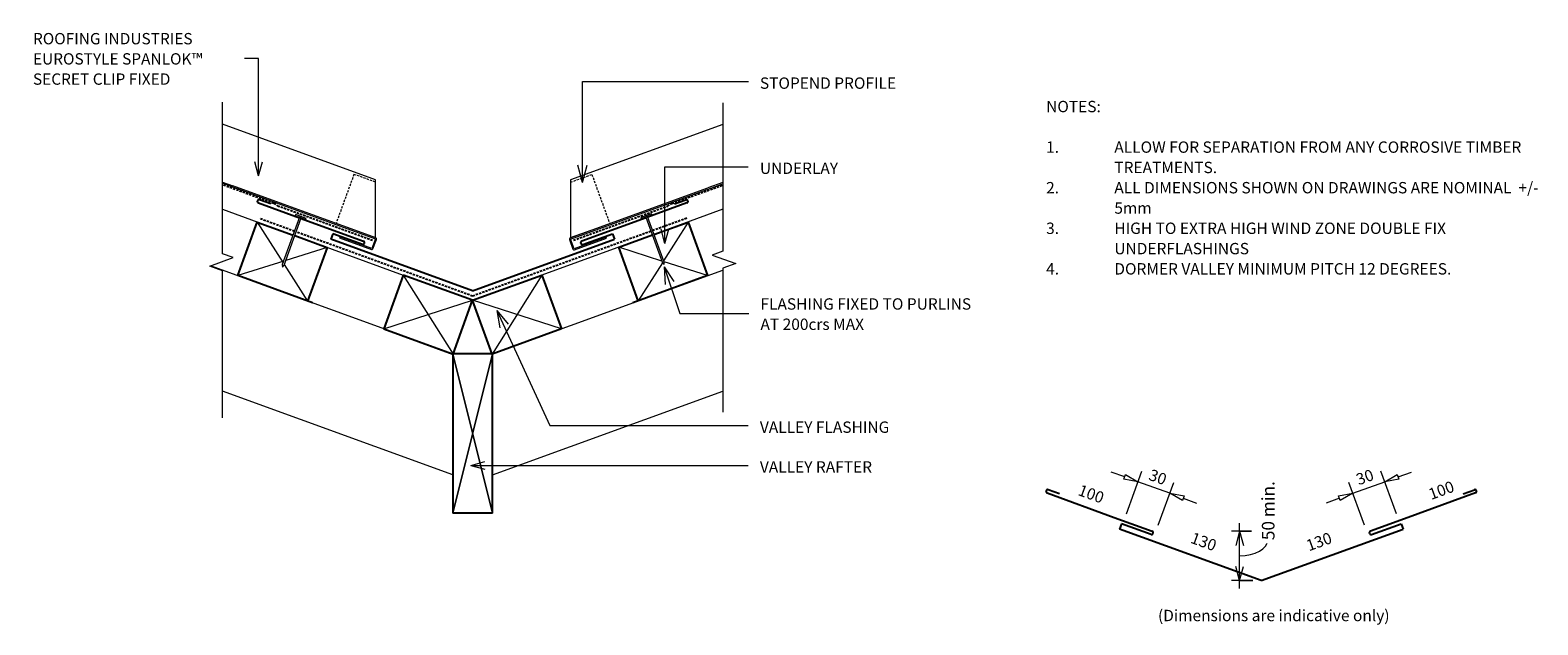
# Model space of a CAD drawing. Units: millimetres. Extents: x 11 to 1337, y -605 to -82.
import ezdxf

# ---------------------------------------------------------------- set-up
doc = ezdxf.new("R2010")
doc.units = ezdxf.units.MM
doc.linetypes.add('Dash Short', pattern=[3, 2, -1])
doc.linetypes.add('IMPORT-DASHED', pattern=[3, 2, -1])
for name, color, linetype, lineweight in [('A-----DIP', 1, 'Continuous', 9), ('A-----DIP-5', 1, 'Continuous', 9), ('A-----NOP', 2, 'Continuous', 9), ('A-----NPP', 5, 'Continuous', 13), ('A-----TEP', 2, 'Continuous', 9), ('A-DETLGEM', 3, 'Continuous', 13), ('RI-EE50R006C', 251, 'Continuous', 13), ('Text2', 7, 'Continuous', 13)]:
    doc.layers.add(name, color=color, linetype=linetype, lineweight=lineweight)
doc.dimstyles.new('Diagonal_-_2_5mm_Arial', dxfattribs={"dimscale": 304.8, "dimtxt": 0.04101, "dimasz": 0.042457, "dimexe": 0.022966, "dimexo": 0.004921, "dimgap": 0.028707, "dimtad": 0, "dimtoh": 1, "dimdec": 0, "dimzin": 1, "dimdsep": 46, "dimtxsty": 'Standard', "dimblk": 'OPEN30', "dimcen": 0.09, "dimdle": 0.022966, "dimazin": 0, "dimtfac": 1, "dimtdec": 0, "dimtix": 1, "dimtmove": 0, "dimatfit": 3, "dimfxl": 1, "dimtvp": 1, "dimtolj": 1, "dimtzin": 0, "dimarcsym": 0})

# ---------------------------------------------------------------- blocks, each defined once
blk = doc.blocks.new('RI-EE50R006C__ClosedBlank-733947-RI-ES45R006C')
at = {"layer": 'Text2'}
blk.add_lwpolyline([(-1, -0.17), (-1, 0.17), (0, 0)], close=True, dxfattribs=at)
blk = doc.blocks.new('RI_Long Section Profile - Spanlok-2308484-RI-ES45R006C')
at = {"layer": 'A-DETLGEM'}
for p, q in [((-1, 9), (-1, 0)), ((30, 10), (0, 10)), ((0, 9), (30, 9)), ((0, 0), (0, 9)), ((30, 0), (0, 0)), ((30, 9), (30, 10)), ((143.1, 0), (30, 0)), ((0, -1), (30, -1)), ((0, -1), (133.8, -1)), ((0.3, -0.9), (17.8, -49)), ((143.4, -1), (133.8, -1)), ((17.8, -49), (160.9, -49))]:
    blk.add_line(p, q, dxfattribs=at)
at = {"layer": 'A-DETLGEM', "linetype": 'Dash Short'}
for p, q in [((37.1, -47), (37.1, -1)), ((17.1, -47), (37.1, -47))]:
    blk.add_line(p, q, dxfattribs=at)
at = {"layer": 'A-DETLGEM'}
for centre, start, end in [((0, 9), 90, 180), ((0, 0), 180, 270)]:
    blk.add_arc(centre, 0.989, start, end, dxfattribs=at)
blk = doc.blocks.new('RI_Long Section Profile - Spanlok-2308485-RI-ES45R006C')
at = {"layer": 'A-DETLGEM'}
for p, q in [((17.8, 49), (0.3, 0.9)), ((160.3, 49), (17.8, 49)), ((-1, 0), (-1, -9)), ((30, 1), (0, 1)), ((0, 1), (128.8, 1)), ((0, 0), (30, 0)), ((30, 0), (142.5, 0)), ((142.9, 1), (128.8, 1)), ((0, -9), (0, 0)), ((30, -9), (0, -9)), ((0, -10), (30, -10)), ((30, -10), (30, -9))]:
    blk.add_line(p, q, dxfattribs=at)
at = {"layer": 'A-DETLGEM', "linetype": 'Dash Short'}
for p, q in [((17.1, 47), (37.1, 47)), ((37.1, 47), (37.1, 1))]:
    blk.add_line(p, q, dxfattribs=at)
at = {"layer": 'A-DETLGEM'}
for centre, start, end in [((0, 0), 90, 180), ((0, -9), 180, 270)]:
    blk.add_arc(centre, 0.989, start, end, dxfattribs=at)
blk = doc.blocks.new('RI_Valley Gutter - RI_Eurostyle Valley Gutter-844875-RI-ES45R006C')
at = {"layer": 'A-DETLGEM', "lineweight": 25}
for p, q in [((-177.6, 76.4), (-187.5, 80)), ((177.6, 76.4), (187.5, 80)), ((-188.5, 77.2), (-152.4, 64)), ((188.5, 77.2), (154, 64.6)), ((-151, 63.5), (-129.3, 55.6)), ((-129.3, 55.6), (-96, 43.5)), ((129.3, 55.6), (96, 43.5)), ((152.6, 64.1), (129.3, 55.6)), ((-123.1, 50.1), (-124.8, 45.4)), ((0, 0), (-124.8, 45.4)), ((-97, 40.6), (-123.1, 50.1)), ((0, 0), (124.8, 45.4)), ((97, 40.6), (123.1, 50.1)), ((123.1, 50.1), (124.8, 45.4))]:
    blk.add_line(p, q, dxfattribs=at)
for centre, start, end in [((-188, 78.6), 70, 160), ((188, 78.6), 20, 110), ((-188, 78.6), 160, 250), ((188, 78.6), 290, 20), ((-96.5, 42.1), 250, 340), ((-96.5, 42.1), 340, 70), ((96.5, 42.1), 110, 200), ((96.5, 42.1), 200, 290)]:
    blk.add_arc(centre, 1.5, start, end, dxfattribs=at)
blk = doc.blocks.new('RI_Nail_Basic - RI_Nail_Basic-837427-RI-ES45R006C')
at = {"layer": 'A-DETLGEM'}
for p, q in [((1, 5), (0, 5)), ((0, 5), (0, -5)), ((1, 5), (0, 5)), ((0, 5), (0, -5)), ((1, 0.8), (1, 5)), ((1, -5), (1, 5)), ((45.3, 0.8), (1, 0.8)), ((45.3, 0.8), (1, 0.8)), ((1, 0.8), (1, -0.8)), ((47.3, 0), (45.3, 0.8)), ((47.3, 0), (45.3, 0.8)), ((45.3, -0.8), (47.3, 0)), ((45.3, -0.8), (47.3, 0)), ((0, -5), (1, -5)), ((0, -5), (1, -5)), ((1, -5), (1, -0.8)), ((1, -0.8), (45.3, -0.8)), ((1, -0.8), (45.3, -0.8))]:
    blk.add_line(p, q, dxfattribs=at)
blk = doc.blocks.new('RI_Nail_Basic - RI_Nail_Basic-837346-RI-ES45R006C')
at = {"layer": 'A-DETLGEM'}
for p, q in [((1, 5), (0, 5)), ((0, 5), (0, -5)), ((1, 5), (0, 5)), ((0, 5), (0, -5)), ((1, 0.8), (1, 5)), ((1, -5), (1, 5)), ((43.8, 0.8), (1, 0.8)), ((43.8, 0.8), (1, 0.8)), ((1, 0.8), (1, -0.8)), ((45.8, 0), (43.8, 0.8)), ((45.8, 0), (43.8, 0.8)), ((43.8, -0.8), (45.8, 0)), ((43.8, -0.8), (45.8, 0)), ((0, -5), (1, -5)), ((0, -5), (1, -5)), ((1, -5), (1, -0.8)), ((1, -0.8), (43.8, -0.8)), ((1, -0.8), (43.8, -0.8))]:
    blk.add_line(p, q, dxfattribs=at)
blk = doc.blocks.new('Break line - Break line-1049247-RI-ES45R006C')
at = {"layer": 'A-DETLGEM'}
for p, q in [((0, 138.9), (0, 9.5)), ((11.3, 5.4), (-9.3, -2.1)), ((0, 9.5), (11.3, 5.4)), ((-9.3, -2.1), (0, -5.5)), ((0, -5.5), (0, -138.9))]:
    blk.add_line(p, q, dxfattribs=at)
blk = doc.blocks.new('Break line - Break line-837857-RI-ES45R006C')
at = {"layer": 'A-DETLGEM'}
for p, q in [((0, 136.1), (0, 5.5)), ((0, 5.5), (-9.3, 2.1)), ((-9.3, 2.1), (11.3, -5.4)), ((11.3, -5.4), (0, -9.5)), ((0, -9.5), (0, -136.1))]:
    blk.add_line(p, q, dxfattribs=at)
blk = doc.blocks.new('RI_Valley Gutter - RI_Eurostyle Valley Gutter-V1-RI-ES45R006C')
at = {"layer": 'A-DETLGEM', "lineweight": 25}
for p, q in [((-177.6, 76.4), (-187.5, 80)), ((177.6, 76.4), (187.5, 80)), ((-188.5, 77.2), (-129.3, 55.6)), ((188.5, 77.2), (129.3, 55.6)), ((-129.3, 55.6), (-96, 43.5)), ((129.3, 55.6), (96, 43.5)), ((-123.1, 50.1), (-124.8, 45.4)), ((0, 0), (-124.8, 45.4)), ((-97, 40.6), (-123.1, 50.1)), ((0, 0), (124.8, 45.4)), ((97, 40.6), (123.1, 50.1)), ((123.1, 50.1), (124.8, 45.4))]:
    blk.add_line(p, q, dxfattribs=at)
for centre, start, end in [((-188, 78.6), 70, 160), ((188, 78.6), 20, 110), ((-188, 78.6), 160, 250), ((188, 78.6), 290, 20), ((-96.5, 42.1), 250, 340), ((-96.5, 42.1), 340, 70), ((96.5, 42.1), 110, 200), ((96.5, 42.1), 200, 290)]:
    blk.add_arc(centre, 1.5, start, end, dxfattribs=at)
blk = doc.blocks.new('DIMBLOCK1-RI-ES45R006C')
at = {"layer": 'A-----DIP-5', "transparency": 16777216}
for p, q in [((1074.5, -573.3), (1074.5, -515.8)), ((1085.2, -522.8), (1067.5, -522.8)), ((1074.5, -522.8), (1085.2, -522.8)), ((1086.2, -566.3), (1067.5, -566.3)), ((1074.5, -566.3), (1086.2, -566.3))]:
    blk.add_line(p, q, dxfattribs=at)
at = {"layer": 'A-----DIP-5', "lineweight": 18, "transparency": 16777216}
for p, q in [((1074.5, -522.8), (1071.2, -535.3)), ((1074.5, -522.8), (1077.9, -535.3)), ((1074.5, -566.3), (1071.2, -553.8)), ((1074.5, -566.3), (1077.9, -553.8))]:
    blk.add_line(p, q, dxfattribs=at)
at = {"layer": 'A-----DIP-5', "transparency": 16777216}
blk.add_ellipse((1074.5, -530.7), major_axis=(24.9, 0), ratio=0.556165, start_param=4.712389, end_param=6.283185, dxfattribs=at)
at = {"layer": 'A-----DIP-5', "color": 0, "transparency": 16777216, "insert": (1094.2, -530.7), "char_height": 11.118, "width": 66.19, "attachment_point": 1, "rotation": 90, "line_spacing_factor": 1.070803, "bg_fill": 3, "box_fill_scale": 1.25, "bg_fill_color": 0, "bg_fill_transparency": 0}
blk.add_mtext('\\fStylus BT|b0|i0|c0|p34|;50 min.', dxfattribs=at)
blk = doc.blocks.new('_Open30')
at = {"color": 0, "linetype": 'ByBlock', "lineweight": -2}
for p, q in [((-1, 0.27), (0, 0)), ((0, 0), (-1, -0.27)), ((0, 0), (-1, 0))]:
    blk.add_line(p, q, dxfattribs=at)

msp = doc.modelspace()

# ---------------------------------------------------------------- linework, layer by layer
at = {"layer": 'A-----NOP'}
for p, q in [((211.6, -106.9), (166.1, -106.9)), ((211.6, -210.3), (211.6, -106.9)), ((211.6, -210.3), (208.3, -197.8)), ((211.6, -210.3), (215, -197.8))]:
    msp.add_line(p, q, dxfattribs=at)
at = {"layer": 'A-----NPP', "linetype": 'IMPORT-DASHED', "lineweight": 25}
for p, q in [((224.9, -234.5), (179.9, -218.1)), ((575.2, -234.5), (620, -218.2)), ((229.3, -237), (224.9, -234.5)), ((311.9, -267.1), (229.3, -237)), ((488.6, -266.8), (571.3, -236.8)), ((571.3, -236.8), (575.2, -234.5)), ((243.2, -259), (212, -247.6)), ((588.2, -247.5), (558.2, -258.4)), ((399.9, -316), (244.6, -259.5)), ((556.8, -258.9), (399.9, -316))]:
    msp.add_line(p, q, dxfattribs=at)
at = {"layer": 'A-----NPP'}
for p, q in [((179.9, -239.6), (242, -262.3)), ((210.4, -250.8), (233.2, -286.6)), ((620, -239.6), (559.4, -261.7)), ((589.4, -250.8), (567.9, -284.9)), ((243.4, -262.8), (338.9, -297.5)), ((558, -262.2), (460.9, -297.5)), ((271.9, -273.2), (235.5, -284.7)), ((566.4, -285.1), (528.4, -273)), ((382.4, -366.9), (169.3, -289.3)), ((233.7, -285.2), (193.2, -298)), ((234.2, -288.2), (254.7, -320.4)), ((566.8, -286.6), (545.6, -320.2)), ((606.6, -298), (568.3, -285.7)), ((338.9, -297.5), (382.7, -367)), ((460.9, -297.5), (417.1, -367)), ((417.4, -366.9), (620, -293.2)), ((321.7, -344.8), (399.9, -319.7)), ((478.1, -344.8), (399.9, -319.7)), ((382.4, -506.9), (417.4, -366.9)), ((417.4, -366.9), (382.4, -506.9)), ((417.4, -506.9), (382.4, -366.9)), ((382.4, -366.9), (417.4, -506.9)), ((382.4, -473.3), (179.9, -399.6)), ((417.4, -473.3), (620, -399.6)), ((973.5, -475), (961.7, -470.8)), ((975, -507.4), (988.6, -469.9)), ((1212.5, -507.4), (1198.8, -469.9)), ((1214, -475), (1225.8, -470.8)), ((1013.3, -489.5), (985.2, -479.3)), ((1003.1, -517.6), (1016.8, -480.1)), ((1184.4, -517.6), (1170.7, -480.1)), ((1174.2, -489.5), (1202.3, -479.3)), ((1025.1, -493.8), (1036.8, -498.1)), ((1162.4, -493.8), (1150.7, -498.1))]:
    msp.add_line(p, q, dxfattribs=at)
at = {"layer": 'A-----NPP', "lineweight": 25}
for p, q in [((193.2, -298), (210.4, -250.8)), ((210.4, -250.8), (242, -262.3)), ((559.4, -261.7), (589.4, -250.8)), ((589.4, -250.8), (606.6, -298)), ((243.4, -262.8), (271.9, -273.2)), ((528.4, -273), (558, -262.2)), ((271.9, -273.2), (254.7, -320.4)), ((545.6, -320.2), (528.4, -273)), ((259, -322), (193.2, -298)), ((338.9, -297.5), (321.7, -344.8)), ((399.9, -319.7), (338.9, -297.5)), ((399.9, -319.7), (460.9, -297.5)), ((460.9, -297.5), (478.1, -344.8)), ((606.6, -298), (540.9, -322)), ((382.7, -367), (399.9, -319.7)), ((417.1, -367), (399.9, -319.7)), ((321.7, -344.8), (382.7, -367)), ((478.1, -344.8), (417.1, -367)), ((417.4, -366.9), (382.4, -366.9)), ((382.4, -366.9), (382.4, -506.9)), ((417.4, -506.9), (417.4, -366.9)), ((417.4, -506.9), (382.4, -506.9))]:
    msp.add_line(p, q, dxfattribs=at)
at = {"layer": 'A-----TEP', "color": 10}
for p, q in [((496.5, -127.2), (642.5, -127.2)), ((496.5, -215.9), (496.5, -127.2)), ((496.5, -215.9), (492.5, -200.9)), ((496.5, -215.9), (500.6, -200.9)), ((569, -202.1), (642.4, -202.1)), ((569, -269.7), (569, -202.1)), ((569, -269.7), (565.7, -257.2)), ((569, -269.7), (572.4, -257.2)), ((568.4, -290.3), (576.9, -303.2)), ((568.4, -290.3), (569.3, -305.8)), ((568.4, -290.3), (582.2, -331.4)), ((421.2, -328.7), (431.1, -340.7)), ((421.2, -328.7), (423.8, -344)), ((421.2, -328.7), (467.8, -429.9)), ((582.2, -331.4), (643, -331.4)), ((467.8, -429.9), (642.4, -429.9)), ((398.2, -464.9), (410.7, -461.5)), ((398.2, -464.9), (410.7, -468.2)), ((398.2, -464.9), (642.4, -464.9))]:
    msp.add_line(p, q, dxfattribs=at)

# ---------------------------------------------------------------- block references
at = {"layer": 'A-DETLGEM'}
for name, p, rotation in [('Break line - Break line-1049247-RI-ES45R006C', (179.9, -284.2), 180), ('RI_Long Section Profile - Spanlok-2308484-RI-ES45R006C', (314.3, -265.7), 159.9999999999336), ('RI_Long Section Profile - Spanlok-2308485-RI-ES45R006C', (486, -265.8), 19.99336677832749), ('RI_Nail_Basic - RI_Nail_Basic-837427-RI-ES45R006C', (248.7, -246), 250.0063733943961), ('RI_Nail_Basic - RI_Nail_Basic-837346-RI-ES45R006C', (552.6, -245.2), 289.999999999881)]:
    msp.add_blockref(name, p, dxfattribs=dict(at, rotation=rotation))
for name, p in [('Break line - Break line-837857-RI-ES45R006C', (620, -282)), ('RI_Valley Gutter - RI_Eurostyle Valley Gutter-844875-RI-ES45R006C', (399.9, -311.2)), ('RI_Valley Gutter - RI_Eurostyle Valley Gutter-V1-RI-ES45R006C', (1093.7, -566.3))]:
    msp.add_blockref(name, p, dxfattribs=at)
at = {"layer": 'RI-EE50R006C', "color": 7, "xscale": 12.5, "yscale": 12.5, "zscale": 12.5}
for p, rotation in [((985.2, -479.3), 340.0000000000409), ((1202.3, -479.3), 199.9999999999588), ((1013.3, -489.5), 160.0000000000409), ((1174.2, -489.5), 19.99999999995883)]:
    msp.add_blockref('RI-EE50R006C__ClosedBlank-733947-RI-ES45R006C', p, dxfattribs=dict(at, rotation=rotation))

# ---------------------------------------------------------------- texts
at = {"layer": 'A-----TEP', "color": 7, "char_height": 10, "attachment_point": 1, "line_spacing_factor": 1.070803}
for s, insert, width in [('\\fStylus BT|b0|i0|c0|p34|;STOPEND PROFILE', (652.6, -123.6), 145.71), ('\\fStylus BT|b0|i0|c0|p34|;NOTES:', (904.4, -144.2), 53.524), ('\\fStylus BT|b0|i0|c0|p34|;1.', (904.4, -179.9), 15.619), ('\\fStylus BT|b0|i0|c0|p34|;ALLOW FOR SEPARATION FROM ANY CORROSIVE TIMBER', (964.4, -179.9), 407.429), ('\\fStylus BT|b0|i0|c0|p34|;UNDERLAY', (652.6, -198.5), 82.03), ('\\fStylus BT|b0|i0|c0|p34|;TREATMENTS.', (964.4, -197.8), 97.905), ('\\fStylus BT|b0|i0|c0|p34|;2.', (904.4, -215.6), 15.619), ('\\fStylus BT|b0|i0|c0|p34|;ALL DIMENSIONS SHOWN ON DRAWINGS ARE NOMINAL  +/-', (964.4, -215.6), 426.857), ('\\fStylus BT|b0|i0|c0|p34|;5mm', (964.4, -233.5), 32.571), ('\\fStylus BT|b0|i0|c0|p34|;3.', (904.4, -251.3), 15.619), ('\\fStylus BT|b0|i0|c0|p34|;HIGH TO EXTRA HIGH WIND ZONE DOUBLE FIX', (964.4, -251.3), 323.619), ('\\fStylus BT|b0|i0|c0|p34|;UNDERFLASHINGS', (964.4, -269.2), 128.952), ('\\fStylus BT|b0|i0|c0|p34|;4.', (904.4, -287), 15.619), ('\\fStylus BT|b0|i0|c0|p34|;DORMER VALLEY MINIMUM PITCH 12 DEGREES.', (964.4, -287), 339.81), ('\\fStylus BT|b0|i0|c0|p34|;FLASHING FIXED TO PURLINS\\PAT 200crs MAX', (653.1, -317.9), 228.01), ('\\fStylus BT|b0|i0|c0|p34|;VALLEY FLASHING', (652.6, -426.3), 139.639), ('\\fStylus BT|b0|i0|c0|p34|;VALLEY RAFTER', (652.6, -461.3), 120.886), ('\\fStylus BT|b0|i0|c0|p34|;(Dimensions are indicative only)', (1002.8, -592), 238.668)]:
    msp.add_mtext(s, dxfattribs=dict(at, insert=insert, width=width))
at = {"layer": 'A-----TEP', "color": 7, "char_height": 10, "line_spacing_factor": 1.070803}
for s, insert, width, attachment_point, rotation in [('\\fStylus BT|b0|i0|c0|p34|;30', (1004.4, -470.5), 23.206, 2, 340), ('\\fStylus BT|b0|i0|c0|p34|;30', (1183.1, -470.5), 23.206, 2, 20), ('\\fStylus BT|b0|i0|c0|p34|;100', (956.4, -489.2), 34.809, 3, 340), ('\\fStylus BT|b0|i0|c0|p34|;100', (1239.7, -486), 34.809, 1, 20), ('\\fStylus BT|b0|i0|c0|p34|;130', (1055.4, -531.2), 34.809, 3, 340), ('\\fStylus BT|b0|i0|c0|p34|;130', (1132.1, -531.2), 34.809, 1, 20)]:
    msp.add_mtext(s, dxfattribs=dict(at, insert=insert, width=width, attachment_point=attachment_point, rotation=rotation))

# ---------------------------------------------------------------- next in the draw order: texts
at = {"layer": 'A-----NOP', "insert": (13.1, -84.5), "char_height": 9.961, "width": 183.579, "attachment_point": 1, "line_spacing_factor": 1.070803, "bg_fill": 3, "box_fill_scale": 1.25, "bg_fill_color": 0, "bg_fill_transparency": 0}
msp.add_mtext('\\fStylus BT|b0|i0|c0|p34|;ROOFING INDUSTRIES\\PEUROSTYLE SPANLOK™\\PSECRET CLIP FIXED', dxfattribs=at)

# ---------------------------------------------------------------- next in the draw order: dimensions: what is measured, and where the dimension line sits
at = {"layer": 'A-----DIP'}
dim = msp.add_linear_dim(base=(1074.5149, -522.784), p1=(1093.7453, -566.253), p2=(997.77, -522.784), angle=90, dimstyle='Diagonal_-_2_5mm_Arial', dxfattribs=at)
dim.commit()
dim.dimension.update_dxf_attribs({"geometry": 'DIMBLOCK1-RI-ES45R006C', "text_midpoint": (1062.0149, -544.5185)})

doc.saveas('drawing.dxf')
